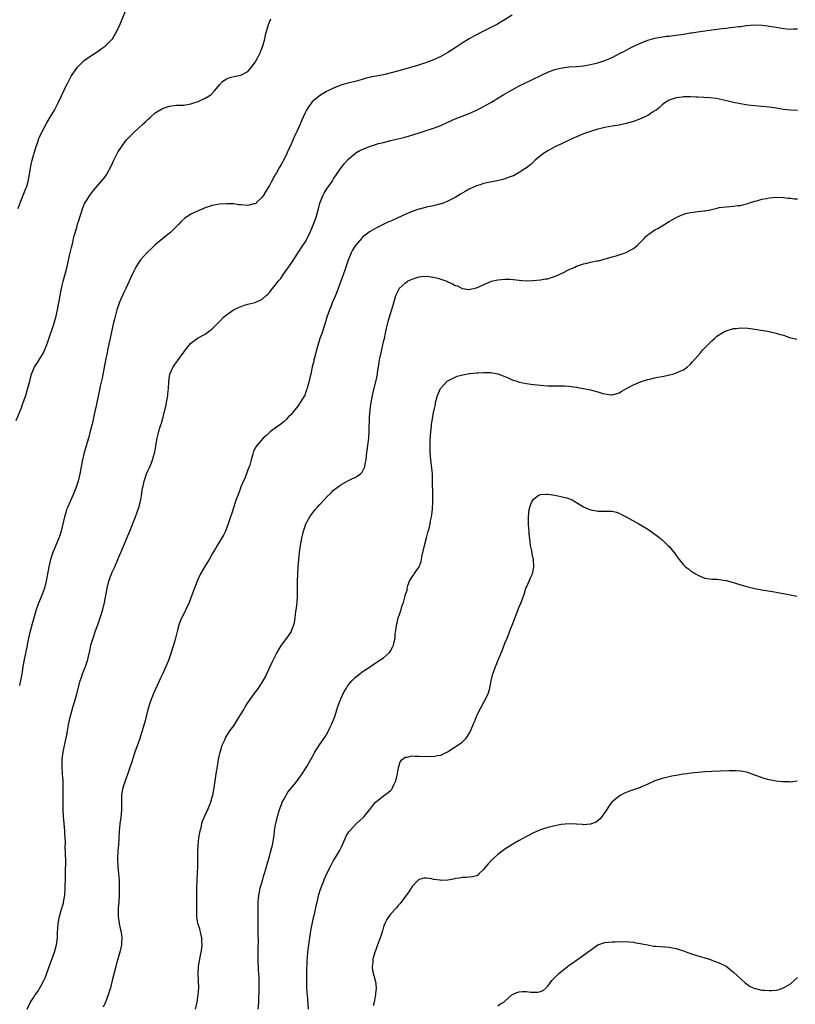
# Model space of a CAD drawing. Units: inches. Extents: x 2595000 to 2598000, y 1494000 to 1497000.
# Drawn here: x 2596789 to 2597006, y 1495846 to 1496122 of the extents above; entities that cross this region are included whole.
import ezdxf

# ---------------------------------------------------------------- set-up
doc = ezdxf.new("R2010")
doc.units = ezdxf.units.IN
doc.header["$MEASUREMENT"] = 0
doc.layers.add('LD25951494_10ft', color=101, linetype='Continuous')

msp = doc.modelspace()

# ---------------------------------------------------------------- linework, layer by layer
at = {"layer": 'LD25951494_10ft'}
for points, elevation in [([(2596788.58, 1496069.42), (2596789.16, 1496071), (2596790.8, 1496075), (2596791, 1496075.59), (2596791.4, 1496077), (2596791.79, 1496079), (2596792.24, 1496081.76), (2596792.54, 1496083), (2596793.54, 1496086.46), (2596794.14, 1496088.14), (2596794.42, 1496089), (2596794.59, 1496089.41), (2596795.21, 1496090.79), (2596795.31, 1496091), (2596796.62, 1496093.38), (2596797.59, 1496095), (2596798.76, 1496097), (2596799.83, 1496099), (2596800.78, 1496101), (2596801.45, 1496102.55), (2596801.7, 1496103), (2596802.4, 1496104.4), (2596802.77, 1496105.23), (2596803.48, 1496106.52), (2596805, 1496108.75), (2596805.22, 1496109), (2596807, 1496110.76), (2596807.13, 1496110.87), (2596809, 1496112.2), (2596811, 1496113.47), (2596811.88, 1496114.12), (2596813, 1496114.89), (2596815, 1496116.98), (2596815.77, 1496118.23), (2596817, 1496120.64), (2596818.74, 1496125)], 9880), ([(2596927, 1496123.57), (2596922.92, 1496121.08), (2596919, 1496119.15), (2596916.26, 1496117.74), (2596914.98, 1496117), (2596913, 1496115.77), (2596911, 1496114.4), (2596909, 1496113.13), (2596907, 1496112.04), (2596905, 1496111.06), (2596903.52, 1496110.48), (2596903, 1496110.29), (2596900.51, 1496109.48), (2596896.26, 1496108.26), (2596893.49, 1496107.5), (2596891, 1496106.89), (2596889.39, 1496106.61), (2596889, 1496106.51), (2596887.7, 1496106.29), (2596887, 1496106.11), (2596886.1, 1496105.9), (2596885, 1496105.56), (2596883, 1496104.98), (2596881, 1496104.53), (2596880.33, 1496104.33), (2596879, 1496103.98), (2596877, 1496103.16), (2596875.54, 1496102.46), (2596875, 1496102.18), (2596873, 1496101.01), (2596871, 1496099.27), (2596870.78, 1496099), (2596870.01, 1496097.99), (2596869.43, 1496097), (2596869, 1496096.19), (2596868.48, 1496095), (2596868, 1496094), (2596867.59, 1496093), (2596866.67, 1496091), (2596866.1, 1496089.9), (2596865.76, 1496089), (2596864.89, 1496087), (2596864.25, 1496085.75), (2596863.97, 1496085), (2596863, 1496083.02), (2596862.25, 1496081.75), (2596861.83, 1496081), (2596861, 1496079.36), (2596860.75, 1496079), (2596859.59, 1496077), (2596859, 1496075.88), (2596858.48, 1496075), (2596857.89, 1496074.11), (2596857.27, 1496073), (2596857, 1496072.61), (2596855.32, 1496071), (2596855.15, 1496070.85), (2596855, 1496070.74), (2596854.68, 1496070.68), (2596853, 1496070.27), (2596851, 1496070.42), (2596850.47, 1496070.47), (2596849, 1496070.67), (2596847, 1496070.76), (2596845, 1496070.64), (2596843, 1496070.25), (2596841, 1496069.6), (2596839, 1496068.8), (2596837, 1496067.84), (2596835.73, 1496067), (2596835.31, 1496066.69), (2596834.27, 1496065.73), (2596833.62, 1496065), (2596833, 1496064.35), (2596831.28, 1496062.72), (2596831, 1496062.47), (2596829, 1496060.88), (2596827, 1496059.23), (2596825.86, 1496058.14), (2596825, 1496057.37), (2596824.65, 1496057), (2596823, 1496055.15), (2596822.89, 1496055), (2596821.62, 1496053), (2596821, 1496051.8), (2596820.11, 1496049.89), (2596819.75, 1496049), (2596818.79, 1496047), (2596818.17, 1496045.83), (2596817, 1496043.17), (2596816.27, 1496041), (2596815.57, 1496038.43), (2596815.24, 1496037), (2596814.24, 1496032.24), (2596813.68, 1496029.68), (2596813.51, 1496029), (2596813.07, 1496026.93), (2596812.1, 1496021.9), (2596811.6, 1496019.6), (2596811.41, 1496018.59), (2596810.6, 1496015), (2596810.33, 1496013.67), (2596810.16, 1496013), (2596809.3, 1496009), (2596808.81, 1496007), (2596808.27, 1496005), (2596807.11, 1496001), (2596806.62, 1495999), (2596806.22, 1495997), (2596805.86, 1495995), (2596805.4, 1495993), (2596804.75, 1495991), (2596803.93, 1495989), (2596802.41, 1495985.59), (2596802.19, 1495985), (2596801.84, 1495983.84), (2596801.55, 1495983), (2596800.62, 1495979), (2596800.25, 1495977.75), (2596799.97, 1495977), (2596799.25, 1495975.25), (2596798.36, 1495973), (2596797.68, 1495971), (2596797.16, 1495969), (2596796.46, 1495965), (2596795.97, 1495963), (2596795.74, 1495962.26), (2596795.27, 1495961), (2596794.41, 1495959), (2596793.63, 1495957), (2596793.05, 1495955), (2596792.57, 1495953), (2596791.82, 1495950.18), (2596791.54, 1495949), (2596791.17, 1495947.17), (2596791.1, 1495946.9), (2596790.77, 1495945.23), (2596790.67, 1495944.67), (2596790.32, 1495943), (2596789.92, 1495941), (2596789.68, 1495939.68), (2596789.5, 1495938.5), (2596789, 1495935.7)], 9900), ([(2596788, 1496010), (2596789.4, 1496013.4), (2596790.03, 1496015), (2596790.71, 1496017), (2596791.22, 1496018.78), (2596791.42, 1496019.42), (2596791.84, 1496021), (2596792.05, 1496021.95), (2596792.38, 1496023), (2596793, 1496024.61), (2596793.19, 1496025), (2596793.94, 1496026.05), (2596794.51, 1496027), (2596795, 1496027.73), (2596795.67, 1496029), (2596796.09, 1496029.91), (2596796.51, 1496031), (2596797, 1496032.36), (2596797.68, 1496034.32), (2596797.93, 1496035), (2596798.63, 1496037), (2596799, 1496038.3), (2596799.14, 1496038.86), (2596799.6, 1496041), (2596799.98, 1496043), (2596800.34, 1496045), (2596800.74, 1496047), (2596801.25, 1496049), (2596801.8, 1496051), (2596802.44, 1496053.57), (2596803, 1496056.2), (2596803.52, 1496058.48), (2596803.91, 1496059.91), (2596804.13, 1496061), (2596804.26, 1496061.74), (2596805, 1496064.04), (2596805.26, 1496065), (2596805.66, 1496066.34), (2596805.88, 1496067), (2596806.36, 1496068.36), (2596806.56, 1496069), (2596807.23, 1496070.77), (2596808.04, 1496072.04), (2596808.59, 1496073), (2596808.75, 1496073.25), (2596809.62, 1496074.38), (2596812.41, 1496077.59), (2596813, 1496078.31), (2596813.49, 1496079), (2596814.7, 1496081.3), (2596815.4, 1496083), (2596816.42, 1496085), (2596816.66, 1496085.34), (2596817, 1496085.88), (2596817.75, 1496087), (2596819, 1496088.62), (2596819.33, 1496089), (2596821, 1496090.75), (2596823.52, 1496093), (2596824.29, 1496093.71), (2596825, 1496094.42), (2596825.67, 1496095), (2596827, 1496096.19), (2596829, 1496097.41), (2596831, 1496098.09), (2596833, 1496098.33), (2596833.65, 1496098.35), (2596835, 1496098.41), (2596837, 1496098.74), (2596837.79, 1496099), (2596839, 1496099.43), (2596841, 1496100.35), (2596842.16, 1496101), (2596842.65, 1496101.35), (2596843.65, 1496102.35), (2596844.17, 1496103), (2596845, 1496104.09), (2596845.86, 1496105), (2596846.5, 1496105.5), (2596847, 1496105.74), (2596847.9, 1496106.1), (2596849.54, 1496106.46), (2596851, 1496106.76), (2596851.17, 1496106.83), (2596853, 1496107.8), (2596853.95, 1496109), (2596855, 1496110.39), (2596855.72, 1496111.72), (2596856.39, 1496113), (2596857, 1496114.51), (2596857.18, 1496115), (2596857.26, 1496115.26), (2596857.71, 1496117), (2596857.94, 1496118.06), (2596858.77, 1496121), (2596859, 1496121.63), (2596859.41, 1496122.59)], 9890), ([(2596791.15, 1495845), (2596792.08, 1495847), (2596793, 1495848.38), (2596793.39, 1495849), (2596794.09, 1495849.91), (2596795, 1495851.42), (2596795.79, 1495853), (2596796.17, 1495853.83), (2596797, 1495856.1), (2596797.31, 1495857), (2596797.78, 1495858.22), (2596798.79, 1495861), (2596799.32, 1495863), (2596799.58, 1495865), (2596799.61, 1495866.39), (2596799.8, 1495869), (2596800.21, 1495871), (2596800.79, 1495873), (2596801.27, 1495874.73), (2596801.33, 1495875), (2596801.67, 1495877), (2596801.82, 1495879), (2596801.9, 1495882.1), (2596801.89, 1495883.89), (2596801.94, 1495886.06), (2596801.87, 1495889), (2596801.82, 1495890.18), (2596801.84, 1495891.84), (2596801.78, 1495893), (2596801.68, 1495894.32), (2596801.66, 1495895), (2596801.46, 1495897), (2596801.29, 1495899), (2596801.19, 1495901), (2596801.19, 1495903), (2596801.24, 1495905), (2596801.26, 1495907), (2596801.17, 1495909), (2596801.02, 1495910.98), (2596800.89, 1495913), (2596800.91, 1495915), (2596801, 1495915.78), (2596801.18, 1495917), (2596801.53, 1495918.47), (2596801.73, 1495919.73), (2596802.22, 1495921.78), (2596802.39, 1495923), (2596802.7, 1495924.7), (2596803.16, 1495926.84), (2596804.03, 1495929.97), (2596804.37, 1495931), (2596804.96, 1495933), (2596805.99, 1495937), (2596806.23, 1495937.77), (2596806.66, 1495939), (2596807.45, 1495941), (2596807.86, 1495942.14), (2596808.11, 1495943), (2596808.42, 1495944.42), (2596808.65, 1495945.35), (2596809.01, 1495947), (2596809.62, 1495949), (2596810.31, 1495951), (2596811.02, 1495953), (2596811.71, 1495955), (2596812.34, 1495957), (2596812.82, 1495959), (2596813.5, 1495963), (2596814.01, 1495965), (2596814.74, 1495967), (2596815, 1495967.64), (2596815.68, 1495969), (2596816.54, 1495971), (2596817, 1495972.18), (2596817.34, 1495973), (2596817.85, 1495974.15), (2596818.2, 1495975), (2596819.08, 1495977), (2596819.92, 1495979), (2596821.47, 1495983), (2596822.42, 1495985.58), (2596822.83, 1495987), (2596823, 1495987.85), (2596823.2, 1495989), (2596823.46, 1495991), (2596823.61, 1495991.61), (2596823.89, 1495993), (2596824.15, 1495993.85), (2596824.58, 1495995), (2596825, 1495996.04), (2596825.45, 1495997), (2596825.92, 1495998.08), (2596826.28, 1495999), (2596826.79, 1496000.79), (2596826.89, 1496001.11), (2596827.19, 1496002.81), (2596827.21, 1496003), (2596827.58, 1496005), (2596827.83, 1496006.17), (2596828.06, 1496007), (2596828.51, 1496008.51), (2596828.72, 1496009.28), (2596829.23, 1496011), (2596829.94, 1496013.94), (2596830.49, 1496016.49), (2596830.57, 1496017), (2596830.57, 1496017.43), (2596830.74, 1496019), (2596830.79, 1496020.79), (2596830.78, 1496021), (2596831.13, 1496023), (2596832.06, 1496025), (2596833.24, 1496026.76), (2596835, 1496029.17), (2596835.8, 1496030.2), (2596837, 1496031.65), (2596838.72, 1496033), (2596839, 1496033.19), (2596840.21, 1496033.79), (2596841, 1496034.23), (2596841.48, 1496034.52), (2596843, 1496035.66), (2596844.65, 1496037.35), (2596845, 1496037.75), (2596846.27, 1496039), (2596847, 1496039.64), (2596848.95, 1496041), (2596850.31, 1496041.69), (2596851.74, 1496042.26), (2596853, 1496042.56), (2596853.34, 1496042.66), (2596855, 1496043.05), (2596857, 1496043.99), (2596858.07, 1496045), (2596858.57, 1496045.43), (2596859, 1496045.88), (2596859.49, 1496046.51), (2596859.82, 1496047), (2596861, 1496048.41), (2596861.42, 1496049), (2596862.19, 1496049.81), (2596862.98, 1496051), (2596864.67, 1496053.33), (2596865, 1496053.87), (2596865.47, 1496054.53), (2596865.75, 1496055), (2596868.37, 1496059), (2596869, 1496059.98), (2596869.56, 1496061), (2596870.54, 1496063), (2596871, 1496064.06), (2596871.35, 1496065), (2596872.06, 1496067), (2596872.66, 1496069), (2596872.72, 1496069.28), (2596873.14, 1496070.86), (2596873.36, 1496071.36), (2596873.98, 1496073), (2596874.33, 1496073.67), (2596875.1, 1496074.9), (2596876.55, 1496077), (2596877, 1496077.7), (2596879, 1496080.68), (2596880, 1496082), (2596880.85, 1496083), (2596881, 1496083.15), (2596883, 1496084.86), (2596883.21, 1496085), (2596884.35, 1496085.65), (2596885, 1496085.99), (2596887, 1496086.83), (2596889.6, 1496087.6), (2596891, 1496087.95), (2596893, 1496088.48), (2596895, 1496088.98), (2596896.66, 1496089.34), (2596898.27, 1496089.73), (2596899.78, 1496090.22), (2596901, 1496090.66), (2596902.04, 1496091), (2596905, 1496091.9), (2596907, 1496092.68), (2596909, 1496093.61), (2596911, 1496094.51), (2596915, 1496096.04), (2596917, 1496096.96), (2596918.37, 1496097.63), (2596919.67, 1496098.33), (2596921.22, 1496099.22), (2596923, 1496100.29), (2596924.68, 1496101.32), (2596927, 1496102.69), (2596929, 1496103.77), (2596930.56, 1496104.56), (2596932.52, 1496105.48), (2596935.19, 1496106.81), (2596935.59, 1496107), (2596937, 1496107.62), (2596939, 1496108.38), (2596941, 1496108.87), (2596943, 1496109.1), (2596945, 1496109.22), (2596947, 1496109.4), (2596949, 1496109.74), (2596951, 1496110.23), (2596951.59, 1496110.41), (2596953, 1496110.87), (2596955, 1496111.75), (2596957.43, 1496113), (2596958.45, 1496113.55), (2596959.78, 1496114.22), (2596961.13, 1496114.87), (2596963, 1496115.74), (2596965, 1496116.57), (2596967, 1496117.19), (2596968.53, 1496117.47), (2596970.32, 1496117.68), (2596971, 1496117.71), (2596972.11, 1496117.89), (2596973, 1496117.98), (2596975, 1496118.3), (2596975.61, 1496118.39), (2596977, 1496118.62), (2596977.35, 1496118.65), (2596979, 1496118.91), (2596983, 1496119.48), (2596985.85, 1496119.85), (2596987, 1496119.97), (2596988.12, 1496120.12), (2596989, 1496120.19), (2596990.41, 1496120.41), (2596991, 1496120.44), (2596992.69, 1496120.69), (2596994.88, 1496120.88), (2596997, 1496120.81), (2596998.57, 1496120.57), (2596999, 1496120.55), (2597000.3, 1496120.3), (2597001, 1496120.22), (2597002.04, 1496120.04), (2597003, 1496119.9), (2597005, 1496119.71), (2597005.74, 1496119.74), (2597007, 1496119.73)], 9910), ([(2597007, 1496096.89), (2597005, 1496096.96), (2597003, 1496097.19), (2597001, 1496097.51), (2596999, 1496097.79), (2596998.12, 1496097.88), (2596997, 1496097.96), (2596995.93, 1496098.07), (2596995, 1496098.14), (2596993, 1496098.41), (2596991, 1496098.75), (2596989, 1496099.16), (2596987.53, 1496099.53), (2596985.9, 1496099.9), (2596985, 1496100.07), (2596984.2, 1496100.2), (2596982.39, 1496100.39), (2596979, 1496100.62), (2596978.63, 1496100.63), (2596977, 1496100.71), (2596976.69, 1496100.69), (2596975, 1496100.7), (2596974.63, 1496100.63), (2596973, 1496100.44), (2596972.12, 1496100.12), (2596971, 1496099.77), (2596969.79, 1496099), (2596969, 1496098.42), (2596968.27, 1496097.73), (2596967.35, 1496097), (2596967, 1496096.75), (2596966.38, 1496096.38), (2596965, 1496095.5), (2596963.99, 1496095), (2596963.32, 1496094.68), (2596963, 1496094.55), (2596961, 1496093.79), (2596959, 1496093.19), (2596957, 1496092.81), (2596955, 1496092.51), (2596953, 1496092.14), (2596951.82, 1496091.82), (2596951, 1496091.62), (2596948.95, 1496091), (2596947, 1496090.29), (2596945, 1496089.45), (2596943.96, 1496089), (2596943, 1496088.55), (2596941, 1496087.65), (2596939.58, 1496087), (2596939, 1496086.72), (2596937, 1496085.6), (2596936.05, 1496085), (2596935, 1496084.2), (2596933.5, 1496083), (2596933.25, 1496082.75), (2596933, 1496082.53), (2596932.22, 1496081.78), (2596931, 1496080.85), (2596930.55, 1496080.55), (2596929, 1496079.47), (2596927.39, 1496078.61), (2596927, 1496078.45), (2596926.17, 1496078.17), (2596925, 1496077.73), (2596924.44, 1496077.56), (2596922.85, 1496077.15), (2596919, 1496076.37), (2596918.08, 1496076.08), (2596917, 1496075.78), (2596915, 1496074.85), (2596913.82, 1496074.18), (2596912.56, 1496073.44), (2596911, 1496072.48), (2596909, 1496071.42), (2596907.24, 1496070.76), (2596907, 1496070.69), (2596905.67, 1496070.33), (2596905, 1496070.2), (2596904.05, 1496069.95), (2596903, 1496069.76), (2596901.32, 1496069.32), (2596900.82, 1496069.18), (2596899, 1496068.55), (2596897, 1496067.7), (2596895, 1496066.76), (2596893.75, 1496066.25), (2596893, 1496065.89), (2596892.36, 1496065.64), (2596889, 1496064.01), (2596887, 1496062.84), (2596885, 1496061.24), (2596884.88, 1496061.12), (2596883.06, 1496058.94), (2596882.29, 1496057.71), (2596881.94, 1496057), (2596881.1, 1496054.9), (2596880.13, 1496052.13), (2596878.28, 1496047), (2596877.8, 1496045.8), (2596877.5, 1496045), (2596877, 1496043.84), (2596876.62, 1496043), (2596876.17, 1496041.83), (2596875.79, 1496041), (2596875.08, 1496038.92), (2596874.52, 1496037), (2596873.66, 1496034.34), (2596873.17, 1496033), (2596872.53, 1496031), (2596872.22, 1496029.78), (2596871.97, 1496029), (2596871.6, 1496027.6), (2596871.46, 1496027), (2596871.4, 1496026.6), (2596871.02, 1496025), (2596870.6, 1496023), (2596870.44, 1496022.44), (2596870.12, 1496021), (2596869.76, 1496019.76), (2596869.56, 1496019), (2596869.42, 1496018.58), (2596869, 1496017.42), (2596868.88, 1496017.12), (2596867.65, 1496015), (2596867, 1496014.05), (2596866.11, 1496013), (2596865, 1496011.6), (2596864.37, 1496011), (2596863.71, 1496010.29), (2596863, 1496009.62), (2596862.66, 1496009.34), (2596862.16, 1496009), (2596861, 1496008.15), (2596859.22, 1496006.78), (2596858.17, 1496005.83), (2596857.27, 1496005), (2596855.44, 1496003), (2596855.25, 1496002.75), (2596854.58, 1496001.42), (2596854.42, 1496001), (2596854.23, 1496000.23), (2596853.86, 1495999), (2596853.48, 1495997.48), (2596853.34, 1495997), (2596853, 1495996.13), (2596852.62, 1495995), (2596852.14, 1495993.86), (2596851, 1495991.38), (2596850.76, 1495990.76), (2596850.14, 1495989), (2596849.62, 1495987.62), (2596849.31, 1495986.69), (2596849, 1495985.81), (2596848.62, 1495984.62), (2596847.86, 1495982.14), (2596847.47, 1495981), (2596846.67, 1495979), (2596846.12, 1495977.88), (2596844.4, 1495975), (2596843.89, 1495974.11), (2596843, 1495972.62), (2596842.09, 1495971), (2596841.68, 1495970.32), (2596841, 1495969.24), (2596839.69, 1495967), (2596839, 1495965.63), (2596838.73, 1495965), (2596837.97, 1495963), (2596837.25, 1495961), (2596836.5, 1495959), (2596835.6, 1495957), (2596835, 1495955.85), (2596834.58, 1495955), (2596834.08, 1495953.92), (2596833.72, 1495953), (2596833.24, 1495951.24), (2596833.13, 1495950.87), (2596832.59, 1495948.59), (2596832.11, 1495947), (2596831.81, 1495946.19), (2596831.47, 1495945), (2596831, 1495943.56), (2596830.69, 1495942.69), (2596830, 1495941), (2596829.11, 1495939.11), (2596828.38, 1495937.62), (2596826.56, 1495933.44), (2596825.57, 1495931), (2596824.96, 1495929), (2596824.17, 1495925.83), (2596823.28, 1495922.72), (2596822.59, 1495920.59), (2596821.33, 1495917), (2596820.25, 1495913.75), (2596820.03, 1495913), (2596819.27, 1495910.73), (2596818.6, 1495909), (2596817.9, 1495907), (2596817.76, 1495906.24), (2596817.55, 1495905), (2596817.56, 1495903.56), (2596817.54, 1495902.46), (2596817.55, 1495901), (2596817.35, 1495898.65), (2596817.11, 1495897), (2596817, 1495895.77), (2596816.94, 1495895), (2596816.85, 1495892.85), (2596816.71, 1495891), (2596816.53, 1495889.47), (2596816.4, 1495887), (2596816.52, 1495885), (2596816.74, 1495883), (2596816.88, 1495881.12), (2596816.94, 1495879), (2596816.91, 1495876.91), (2596816.78, 1495875), (2596816.63, 1495873.37), (2596816.65, 1495871), (2596816.91, 1495869.09), (2596816.92, 1495868.92), (2596817.28, 1495867.28), (2596817.39, 1495867), (2596817.49, 1495866.51), (2596817.66, 1495865), (2596817.54, 1495863.54), (2596817.53, 1495863), (2596817.45, 1495862.55), (2596817.09, 1495861), (2596816.18, 1495857.82), (2596815.96, 1495857), (2596814.97, 1495853), (2596814.45, 1495851), (2596813.82, 1495849), (2596813.05, 1495847), (2596812.44, 1495845.56)], 9920), ([(2596838.32, 1495845), (2596838.63, 1495846.63), (2596838.73, 1495847), (2596839.04, 1495849), (2596839.18, 1495851), (2596839.01, 1495855), (2596839.16, 1495857), (2596839.45, 1495858.55), (2596839.62, 1495859.62), (2596839.89, 1495861), (2596840.02, 1495861.98), (2596840.13, 1495863), (2596840.11, 1495864.11), (2596840.06, 1495865), (2596839.76, 1495866.24), (2596839.62, 1495867), (2596839.49, 1495867.49), (2596838.99, 1495869), (2596838.65, 1495871), (2596838.64, 1495873), (2596838.7, 1495875), (2596838.71, 1495879), (2596838.75, 1495881.26), (2596838.9, 1495885), (2596838.94, 1495886.94), (2596838.97, 1495889), (2596839.04, 1495891), (2596839.24, 1495893), (2596839.48, 1495894.52), (2596839.59, 1495895), (2596839.84, 1495895.84), (2596840.08, 1495897), (2596840.26, 1495897.74), (2596841, 1495899.36), (2596841.78, 1495901), (2596842.12, 1495901.88), (2596842.6, 1495903), (2596843, 1495904.44), (2596843.14, 1495905), (2596843.49, 1495907), (2596844.09, 1495911), (2596844.42, 1495913), (2596844.78, 1495915), (2596845.2, 1495917), (2596845.3, 1495917.3), (2596845.79, 1495919), (2596846.48, 1495920.48), (2596846.7, 1495921), (2596846.8, 1495921.2), (2596847.95, 1495923), (2596849, 1495924.46), (2596850.01, 1495925.99), (2596851.83, 1495929), (2596852.25, 1495929.75), (2596853, 1495930.9), (2596854.44, 1495933), (2596855, 1495933.76), (2596855.96, 1495935), (2596857.27, 1495937), (2596857.87, 1495938.13), (2596858.31, 1495939), (2596859.23, 1495941), (2596859.78, 1495942.22), (2596860.15, 1495943), (2596861, 1495944.68), (2596861.17, 1495945), (2596861.87, 1495946.13), (2596862.43, 1495947), (2596863.87, 1495949), (2596864.36, 1495949.64), (2596865, 1495950.6), (2596865.15, 1495950.85), (2596865.21, 1495951), (2596865.29, 1495951.29), (2596865.92, 1495953), (2596866.14, 1495953.86), (2596866.44, 1495956.44), (2596866.59, 1495957.41), (2596866.77, 1495959), (2596866.9, 1495961), (2596866.91, 1495963), (2596866.9, 1495964.9), (2596866.96, 1495967), (2596867.1, 1495969), (2596867.43, 1495973), (2596867.59, 1495974.41), (2596867.67, 1495975), (2596868.04, 1495977), (2596868.52, 1495979), (2596869, 1495980.42), (2596869.22, 1495981), (2596870.33, 1495983), (2596871, 1495983.97), (2596871.85, 1495985), (2596872.38, 1495985.62), (2596873, 1495986.38), (2596873.32, 1495986.68), (2596875, 1495988.52), (2596876.29, 1495989.71), (2596877, 1495990.42), (2596879, 1495991.95), (2596881, 1495993.08), (2596882.27, 1495993.73), (2596883, 1495994.03), (2596883.6, 1495994.4), (2596884.49, 1495995), (2596885, 1495995.5), (2596885.78, 1495997), (2596885.87, 1495997.87), (2596886.11, 1495999), (2596886.18, 1496000.18), (2596886.29, 1496001), (2596886.4, 1496001.6), (2596886.56, 1496003), (2596886.83, 1496005), (2596886.97, 1496007), (2596887.05, 1496010.95), (2596887.2, 1496013), (2596887.41, 1496014.59), (2596887.48, 1496015), (2596887.84, 1496017), (2596888.04, 1496017.96), (2596888.81, 1496020.81), (2596889.27, 1496023), (2596889.33, 1496023.33), (2596889.73, 1496026.27), (2596889.87, 1496027), (2596890.28, 1496029), (2596891, 1496032.09), (2596891.23, 1496033), (2596891.53, 1496034.47), (2596891.85, 1496035.85), (2596892.09, 1496037), (2596892.27, 1496037.73), (2596892.61, 1496039), (2596893.66, 1496042.34), (2596894.45, 1496045), (2596895.25, 1496046.75), (2596895.4, 1496047), (2596897, 1496048.5), (2596897.72, 1496049), (2596898.56, 1496049.44), (2596899, 1496049.56), (2596900.01, 1496049.99), (2596901, 1496050.24), (2596901.65, 1496050.35), (2596903, 1496050.49), (2596905, 1496050.2), (2596906.16, 1496049.84), (2596907, 1496049.61), (2596908.71, 1496049), (2596909, 1496048.86), (2596910.34, 1496048.34), (2596911, 1496047.87), (2596911.72, 1496047.72), (2596913, 1496046.99), (2596915, 1496046.74), (2596915.24, 1496046.76), (2596917, 1496047.21), (2596921, 1496048.93), (2596921.22, 1496049), (2596923, 1496049.42), (2596925, 1496049.63), (2596926.44, 1496049.56), (2596929, 1496049.28), (2596931, 1496049.17), (2596932.81, 1496049.19), (2596935, 1496049.37), (2596936.34, 1496049.66), (2596937, 1496049.74), (2596937.92, 1496050.08), (2596939, 1496050.38), (2596940.41, 1496051), (2596941, 1496051.28), (2596943, 1496052.33), (2596944.53, 1496053), (2596945, 1496053.23), (2596947, 1496053.9), (2596947.91, 1496054.09), (2596949, 1496054.36), (2596950.7, 1496054.7), (2596951.23, 1496054.77), (2596952.17, 1496055), (2596955, 1496055.82), (2596956.12, 1496056.12), (2596957, 1496056.39), (2596959, 1496057.09), (2596960.22, 1496057.78), (2596961, 1496058.2), (2596961.45, 1496058.55), (2596962, 1496059), (2596963, 1496059.93), (2596964.01, 1496061), (2596964.46, 1496061.54), (2596965, 1496062.01), (2596966.37, 1496063), (2596967, 1496063.39), (2596967.84, 1496063.84), (2596969, 1496064.52), (2596970.5, 1496065.5), (2596971, 1496065.73), (2596973, 1496066.84), (2596975, 1496067.78), (2596976.08, 1496068.08), (2596977, 1496068.32), (2596978.5, 1496068.5), (2596979, 1496068.53), (2596980.74, 1496068.74), (2596981, 1496068.74), (2596982.46, 1496069), (2596984.49, 1496069.51), (2596985, 1496069.66), (2596987, 1496069.92), (2596988.04, 1496069.96), (2596989, 1496070.04), (2596990.21, 1496070.21), (2596991, 1496070.27), (2596991.59, 1496070.41), (2596993, 1496070.8), (2596993.5, 1496071), (2596995, 1496071.45), (2596995.58, 1496071.58), (2596997, 1496072.03), (2596998.24, 1496072.24), (2596999, 1496072.41), (2597001, 1496072.54), (2597003, 1496072.45), (2597004.31, 1496072.31), (2597005, 1496072.27), (2597006.13, 1496072.13), (2597007, 1496072.08)], 9930), ([(2596855.88, 1495845), (2596856.02, 1495847), (2596856.16, 1495851), (2596856.15, 1495852.15), (2596856.17, 1495853), (2596856.15, 1495853.85), (2596856.07, 1495855), (2596855.97, 1495855.97), (2596855.85, 1495859), (2596855.87, 1495859.87), (2596855.85, 1495862.15), (2596855.93, 1495863.93), (2596855.88, 1495866.12), (2596855.88, 1495867), (2596855.83, 1495870.17), (2596855.83, 1495873), (2596855.86, 1495874.14), (2596855.86, 1495875), (2596855.93, 1495875.93), (2596856.03, 1495877), (2596856.18, 1495877.82), (2596856.44, 1495879), (2596857.05, 1495881), (2596857.48, 1495882.52), (2596857.66, 1495883), (2596857.93, 1495883.93), (2596858.37, 1495885.63), (2596859, 1495887.82), (2596859.31, 1495889), (2596859.64, 1495890.36), (2596859.84, 1495891), (2596860.29, 1495893.71), (2596860.42, 1495895), (2596860.7, 1495896.7), (2596861.23, 1495899), (2596861.8, 1495901), (2596862.35, 1495902.35), (2596862.58, 1495903), (2596863, 1495903.81), (2596864.2, 1495905.8), (2596865.2, 1495907), (2596866.78, 1495909), (2596867.69, 1495910.31), (2596868.2, 1495911), (2596869.5, 1495913), (2596870.65, 1495915), (2596871, 1495915.67), (2596871.75, 1495917), (2596872.22, 1495917.78), (2596873.06, 1495919.06), (2596874.65, 1495921.35), (2596875.38, 1495922.62), (2596876.03, 1495924.03), (2596876.5, 1495925), (2596877.31, 1495927), (2596878.2, 1495929.8), (2596878.63, 1495931), (2596879, 1495931.98), (2596879.99, 1495934.01), (2596880.56, 1495935), (2596881, 1495935.68), (2596882.12, 1495937), (2596882.53, 1495937.47), (2596883, 1495937.93), (2596883.59, 1495938.41), (2596884.36, 1495939), (2596885, 1495939.52), (2596887, 1495940.89), (2596888.27, 1495941.73), (2596889.5, 1495942.5), (2596891, 1495943.5), (2596892.62, 1495945), (2596892.79, 1495945.21), (2596893.52, 1495946.48), (2596893.74, 1495947), (2596893.91, 1495947.91), (2596894.21, 1495949), (2596894.28, 1495950.28), (2596894.42, 1495951), (2596894.6, 1495952.6), (2596894.76, 1495953.24), (2596895, 1495954.34), (2596895.19, 1495955), (2596895.32, 1495955.32), (2596895.91, 1495957), (2596896.1, 1495957.9), (2596896.56, 1495959), (2596897, 1495960.83), (2596897.07, 1495961), (2596897.57, 1495962.43), (2596897.57, 1495963), (2596897.78, 1495963.77), (2596898.24, 1495965), (2596899, 1495966.18), (2596899.35, 1495966.65), (2596899.54, 1495967), (2596901, 1495969), (2596901.54, 1495970.46), (2596901.64, 1495971), (2596901.74, 1495971.74), (2596902.42, 1495975), (2596903, 1495977.07), (2596903.37, 1495978.63), (2596903.51, 1495979), (2596903.72, 1495979.72), (2596904, 1495981), (2596904.14, 1495981.86), (2596904.39, 1495983), (2596904.68, 1495985), (2596904.71, 1495985.29), (2596904.82, 1495987), (2596904.82, 1495988.82), (2596904.83, 1495989.17), (2596904.74, 1495993), (2596904.72, 1495993.28), (2596904.65, 1495995), (2596904.51, 1495996.51), (2596904.19, 1495999), (2596904.03, 1496001), (2596904.01, 1496003), (2596904.08, 1496004.08), (2596904.11, 1496005.89), (2596904.39, 1496008.39), (2596904.43, 1496009), (2596904.53, 1496009.47), (2596904.76, 1496011), (2596905, 1496012.34), (2596905.14, 1496013), (2596905.49, 1496014.51), (2596905.54, 1496015), (2596905.7, 1496015.7), (2596906.07, 1496017), (2596906.38, 1496017.62), (2596906.97, 1496019), (2596908.83, 1496021), (2596909, 1496021.13), (2596911, 1496022.17), (2596911.61, 1496022.39), (2596913.19, 1496022.81), (2596915, 1496023.13), (2596915.13, 1496023.13), (2596917, 1496023.38), (2596917.36, 1496023.36), (2596919, 1496023.49), (2596919.44, 1496023.44), (2596921, 1496023.41), (2596923.04, 1496023.04), (2596925, 1496022.28), (2596925.91, 1496021.91), (2596927, 1496021.42), (2596928.36, 1496021), (2596929, 1496020.75), (2596931, 1496020.34), (2596932.21, 1496020.21), (2596933, 1496020.07), (2596934, 1496020), (2596935, 1496019.85), (2596935.83, 1496019.83), (2596937, 1496019.73), (2596937.75, 1496019.75), (2596941, 1496019.71), (2596941.66, 1496019.66), (2596943, 1496019.59), (2596943.5, 1496019.5), (2596945, 1496019.34), (2596945.28, 1496019.28), (2596947, 1496019), (2596949, 1496018.58), (2596949.59, 1496018.41), (2596951, 1496018.05), (2596952.44, 1496017.56), (2596953, 1496017.45), (2596954.86, 1496017.14), (2596955, 1496017.14), (2596956.44, 1496017.56), (2596957, 1496017.78), (2596957.76, 1496018.24), (2596959.09, 1496019), (2596961, 1496019.95), (2596963, 1496020.82), (2596963.51, 1496021), (2596965, 1496021.47), (2596965.59, 1496021.59), (2596967, 1496021.94), (2596967.86, 1496022.14), (2596969, 1496022.36), (2596971.19, 1496022.81), (2596971.99, 1496023), (2596973, 1496023.32), (2596973.59, 1496023.59), (2596975, 1496024.19), (2596976.17, 1496025), (2596977, 1496025.76), (2596977.56, 1496026.44), (2596979.76, 1496029), (2596980.32, 1496029.68), (2596981, 1496030.32), (2596981.63, 1496031), (2596983, 1496032.35), (2596983.67, 1496033), (2596984.38, 1496033.62), (2596985.58, 1496034.42), (2596986.67, 1496035), (2596987, 1496035.15), (2596989, 1496035.73), (2596989.8, 1496035.8), (2596991, 1496035.95), (2596993, 1496035.88), (2596995, 1496035.63), (2596995.54, 1496035.54), (2596998.51, 1496035), (2597001, 1496034.48), (2597001.77, 1496034.23), (2597003, 1496033.93), (2597004.71, 1496033.29), (2597006.77, 1496032.77)], 9940), ([(2596869.96, 1495845), (2596869.66, 1495849), (2596869.6, 1495849.6), (2596869.52, 1495851), (2596869.44, 1495853), (2596869.46, 1495853.46), (2596869.48, 1495855), (2596869.52, 1495855.52), (2596869.61, 1495858.39), (2596869.79, 1495861), (2596870.01, 1495863), (2596870.29, 1495865), (2596870.61, 1495867), (2596871.34, 1495870.66), (2596871.59, 1495871.59), (2596872.06, 1495873.94), (2596872.35, 1495875), (2596872.87, 1495877.13), (2596873.33, 1495878.67), (2596874.23, 1495881), (2596874.47, 1495881.53), (2596875, 1495882.8), (2596876.07, 1495885), (2596877, 1495886.65), (2596877.52, 1495887.52), (2596878.66, 1495889.34), (2596879.3, 1495890.7), (2596880.31, 1495893), (2596880.53, 1495893.47), (2596881.29, 1495894.71), (2596881.53, 1495895), (2596883, 1495896.63), (2596883.42, 1495897), (2596884.21, 1495897.79), (2596885.26, 1495898.74), (2596885.51, 1495899), (2596887.16, 1495901), (2596887.94, 1495902.06), (2596888.77, 1495903), (2596889, 1495903.24), (2596891, 1495904.79), (2596892.3, 1495905.7), (2596893, 1495906.35), (2596893.32, 1495906.68), (2596893.52, 1495907), (2596893.89, 1495907.89), (2596894.43, 1495909), (2596894.89, 1495911), (2596895, 1495911.7), (2596895.25, 1495913), (2596895.65, 1495914.35), (2596896.17, 1495915), (2596897, 1495915.62), (2596897.64, 1495915.64), (2596899, 1495916), (2596899.88, 1495915.88), (2596901, 1495915.92), (2596903, 1495915.82), (2596903.87, 1495915.87), (2596905, 1495915.82), (2596906.09, 1495916.09), (2596907, 1495916.19), (2596908.67, 1495917), (2596908.88, 1495917.12), (2596911, 1495918.49), (2596911.32, 1495918.68), (2596911.83, 1495919), (2596913, 1495919.87), (2596914.09, 1495921), (2596914.5, 1495921.5), (2596915, 1495922.29), (2596915.24, 1495922.76), (2596916.2, 1495925), (2596916.43, 1495925.57), (2596917.06, 1495927), (2596917.98, 1495929), (2596918.31, 1495929.69), (2596919.12, 1495931), (2596920.15, 1495933), (2596920.36, 1495933.64), (2596920.76, 1495935), (2596921.1, 1495937), (2596921.61, 1495939), (2596921.93, 1495939.93), (2596922.35, 1495941), (2596922.56, 1495941.44), (2596923, 1495942.63), (2596923.12, 1495942.88), (2596923.25, 1495943.25), (2596924.31, 1495945.69), (2596925, 1495947.61), (2596925.58, 1495949), (2596925.95, 1495949.95), (2596926.38, 1495951), (2596927, 1495952.62), (2596927.68, 1495954.32), (2596929, 1495957.76), (2596929.58, 1495959), (2596930.29, 1495961), (2596930.43, 1495961.57), (2596930.89, 1495963), (2596931, 1495963.29), (2596931.77, 1495965), (2596932.14, 1495965.86), (2596932.67, 1495967), (2596933, 1495968.45), (2596933.09, 1495969), (2596932.99, 1495971), (2596932.61, 1495972.61), (2596932.5, 1495973.5), (2596932.19, 1495975), (2596932.05, 1495976.05), (2596931.82, 1495978.18), (2596931.76, 1495979), (2596931.72, 1495979.72), (2596931.6, 1495981), (2596931.58, 1495983), (2596931.81, 1495985), (2596932.05, 1495985.94), (2596932.39, 1495987), (2596933, 1495987.98), (2596934.33, 1495989), (2596935, 1495989.25), (2596936.63, 1495989.37), (2596937, 1495989.33), (2596938.94, 1495989.06), (2596940.68, 1495988.68), (2596941, 1495988.62), (2596942.32, 1495988.32), (2596943.8, 1495987.8), (2596945.07, 1495987), (2596947, 1495985.83), (2596949, 1495984.97), (2596950.69, 1495984.69), (2596951, 1495984.6), (2596952.61, 1495984.61), (2596953, 1495984.56), (2596954.6, 1495984.6), (2596955, 1495984.54), (2596956.26, 1495984.26), (2596957, 1495984.03), (2596957.66, 1495983.66), (2596959, 1495983.01), (2596962.49, 1495981), (2596963, 1495980.73), (2596965, 1495979.52), (2596967, 1495978.14), (2596968.49, 1495977), (2596968.77, 1495976.77), (2596969, 1495976.54), (2596969.82, 1495975.82), (2596970.66, 1495975), (2596971, 1495974.63), (2596972.65, 1495972.65), (2596973, 1495972.12), (2596973.81, 1495971), (2596975, 1495969.56), (2596975.6, 1495969), (2596976.4, 1495968.4), (2596977, 1495967.88), (2596977.57, 1495967.57), (2596978.42, 1495967), (2596979, 1495966.63), (2596979.68, 1495966.32), (2596981, 1495965.83), (2596981.74, 1495965.74), (2596983, 1495965.55), (2596984.49, 1495965.51), (2596985, 1495965.47), (2596986.84, 1495965.16), (2596987, 1495965.12), (2596988.64, 1495964.64), (2596989, 1495964.55), (2596990.17, 1495964.17), (2596991.73, 1495963.73), (2596993, 1495963.34), (2596995, 1495962.86), (2596997, 1495962.52), (2596999.94, 1495962.06), (2597001, 1495961.84), (2597002.4, 1495961.6), (2597003, 1495961.46), (2597006.79, 1495960.79)], 9950), ([(2597006.88, 1495908.88), (2597005, 1495908.67), (2597004.7, 1495908.7), (2597003, 1495908.7), (2597002.74, 1495908.74), (2597001, 1495908.93), (2596999, 1495909.32), (2596997.64, 1495909.64), (2596995.56, 1495910.44), (2596995, 1495910.61), (2596993, 1495911.33), (2596991.63, 1495911.63), (2596991, 1495911.73), (2596989.81, 1495911.81), (2596989, 1495911.81), (2596987.78, 1495911.78), (2596983, 1495911.65), (2596981, 1495911.5), (2596977.13, 1495911.13), (2596976.02, 1495911), (2596974.83, 1495910.83), (2596973, 1495910.52), (2596971.73, 1495910.27), (2596971, 1495910.15), (2596969, 1495909.66), (2596968.49, 1495909.51), (2596967, 1495909), (2596965, 1495908.02), (2596963.28, 1495907.28), (2596963, 1495907.15), (2596959.9, 1495906.1), (2596959, 1495905.77), (2596958.47, 1495905.53), (2596957.46, 1495905), (2596957, 1495904.71), (2596954.97, 1495903), (2596954.12, 1495901.88), (2596953.51, 1495901), (2596953, 1495900.16), (2596952.14, 1495899), (2596951.68, 1495898.32), (2596951, 1495897.78), (2596950.54, 1495897.46), (2596949, 1495896.86), (2596948.86, 1495896.86), (2596947, 1495896.67), (2596946.72, 1495896.72), (2596945, 1495896.86), (2596944.89, 1495896.89), (2596942.99, 1495896.99), (2596940.75, 1495896.75), (2596939, 1495896.4), (2596938.24, 1495896.24), (2596937, 1495895.94), (2596935, 1495895.3), (2596933, 1495894.42), (2596931, 1495893.39), (2596929, 1495892.27), (2596927.24, 1495891.24), (2596925.72, 1495890.28), (2596925, 1495889.86), (2596924.5, 1495889.5), (2596923.87, 1495889), (2596923, 1495888.36), (2596921.24, 1495886.76), (2596920.26, 1495885.74), (2596919.63, 1495885), (2596919, 1495884.12), (2596917.79, 1495883), (2596917.4, 1495882.6), (2596917, 1495882.37), (2596915.93, 1495882.07), (2596915, 1495882.02), (2596914.12, 1495881.88), (2596913, 1495881.94), (2596912.28, 1495881.72), (2596911, 1495881.6), (2596910.54, 1495881.46), (2596909, 1495881.2), (2596907, 1495881.11), (2596906.86, 1495881.14), (2596905, 1495881.38), (2596904.47, 1495881.53), (2596903, 1495881.7), (2596902.31, 1495881.69), (2596901, 1495881.36), (2596900.77, 1495881.23), (2596900.49, 1495881), (2596899, 1495879.37), (2596898.09, 1495877.91), (2596897, 1495876.44), (2596895.52, 1495874.48), (2596895, 1495873.98), (2596894.58, 1495873.42), (2596893, 1495871.71), (2596892.47, 1495871), (2596891.91, 1495870.09), (2596891.33, 1495869), (2596891, 1495868.12), (2596890.64, 1495867), (2596890.28, 1495865.72), (2596890.05, 1495865), (2596889.46, 1495863.46), (2596889.23, 1495862.77), (2596889, 1495862.2), (2596888.68, 1495861.32), (2596888.55, 1495861), (2596888.31, 1495860.32), (2596887.96, 1495859), (2596887.95, 1495858.05), (2596887.75, 1495857), (2596887.87, 1495855.87), (2596888.67, 1495853), (2596888.72, 1495852.72), (2596888.87, 1495851), (2596888.71, 1495849.29), (2596888.72, 1495849), (2596888.67, 1495848.67), (2596888.36, 1495847), (2596888.1, 1495845.9)], 9960), ([(2596923, 1495845.96), (2596923.56, 1495846.44), (2596924.64, 1495847), (2596925, 1495847.29), (2596926.91, 1495849), (2596926.95, 1495849.05), (2596928.29, 1495849.71), (2596929, 1495849.88), (2596929.95, 1495849.95), (2596931, 1495849.97), (2596932.21, 1495849.79), (2596934.22, 1495849.78), (2596935, 1495849.93), (2596935.74, 1495850.26), (2596936.51, 1495851), (2596937, 1495851.43), (2596938.12, 1495853), (2596940.07, 1495855), (2596942.54, 1495857), (2596943, 1495857.34), (2596943.98, 1495858.02), (2596945, 1495858.77), (2596947, 1495860.13), (2596948.68, 1495861.32), (2596949, 1495861.58), (2596951, 1495863.01), (2596953, 1495863.7), (2596955, 1495863.9), (2596955.9, 1495863.9), (2596957, 1495863.93), (2596957.89, 1495863.89), (2596959, 1495863.95), (2596959.84, 1495863.84), (2596961, 1495863.79), (2596961.64, 1495863.64), (2596963, 1495863.42), (2596963.33, 1495863.33), (2596965.01, 1495863.01), (2596966.7, 1495862.7), (2596967.3, 1495862.7), (2596971, 1495862.39), (2596973, 1495862.01), (2596973.77, 1495861.77), (2596975, 1495861.36), (2596976, 1495861), (2596977, 1495860.59), (2596979, 1495859.96), (2596979.77, 1495859.77), (2596981, 1495859.39), (2596981.32, 1495859.32), (2596982.3, 1495859), (2596983, 1495858.74), (2596983.45, 1495858.55), (2596985, 1495858.03), (2596987, 1495857.03), (2596988.14, 1495856.14), (2596989, 1495855.4), (2596992.34, 1495852.34), (2596993, 1495851.84), (2596993.49, 1495851.49), (2596994.52, 1495851), (2596995, 1495850.8), (2596995.23, 1495850.77), (2596997, 1495850.37), (2596997.65, 1495850.35), (2596999, 1495850.21), (2596999.74, 1495850.26), (2597001, 1495850.32), (2597001.54, 1495850.46), (2597003.06, 1495850.94), (2597005, 1495852.14), (2597006.05, 1495853), (2597007, 1495853.9)], 9970)]:
    msp.add_lwpolyline(points, dxfattribs=dict(at, elevation=elevation))

doc.saveas('drawing.dxf')
